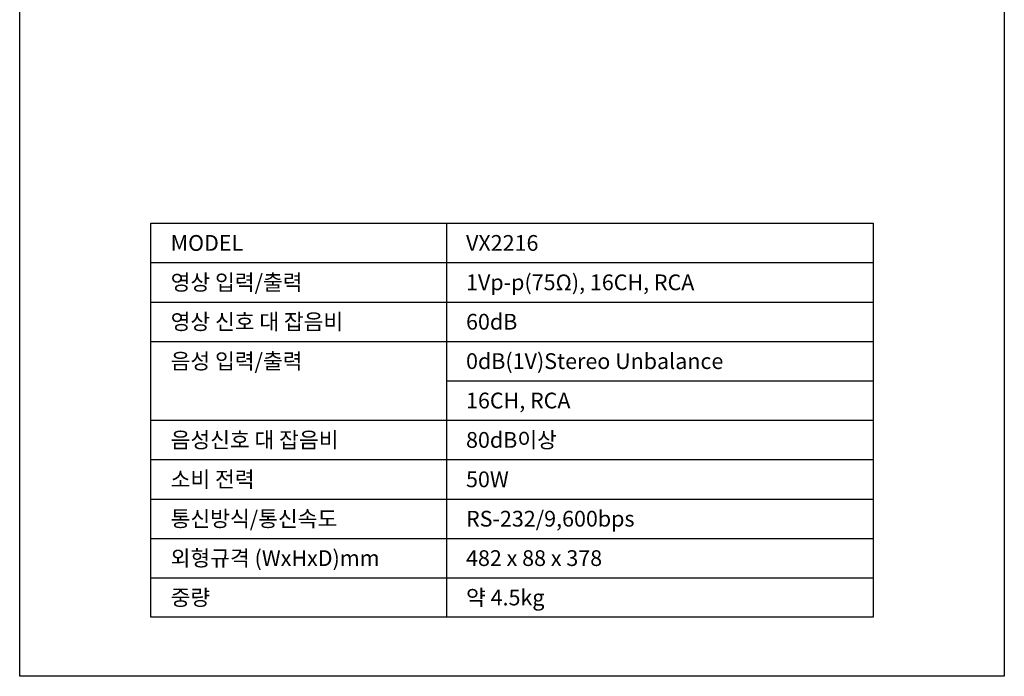
# Model space of a CAD drawing. Extents: x 1591 to 3091, y 103 to 2103.
# Drawn here: x 1591 to 3091, y 103 to 1103 of the extents above; entities that cross this region are included whole.
import ezdxf

# ---------------------------------------------------------------- set-up
doc = ezdxf.new("R2010")
doc.units = 0
doc.layers.get('0').update_dxf_attribs({"linetype": 'CONTINUOUS'})
for name, color, linetype in [('DETAIL-BOX', 7, 'CONTINUOUS'), ('DETAIL-TEXT', 7, 'CONTINUOUS'), ('DETAIL-TREE', 3, 'CONTINUOUS'), ('SAM-TREE', 23, 'CONTINUOUS')]:
    doc.layers.add(name, color=color, linetype=linetype)
doc.styles.add('TUKSOO', font='HYWULM.TTF')

msp = doc.modelspace()

# ---------------------------------------------------------------- linework, layer by layer
at = {"layer": 'DETAIL-BOX'}
msp.add_lwpolyline([(1591.2, 2102.6), (3091.2, 2102.6), (3091.2, 102.6), (1591.2, 102.6)], close=True, dxfattribs=at)
at = {"layer": 'DETAIL-TREE'}
msp.add_lwpolyline([(1791.2, 792.6), (2891.2, 792.6), (2891.2, 192.6), (1791.2, 192.6)], close=True, dxfattribs=at)
msp.add_lwpolyline([(2241.2, 792.6), (2241.2, 192.6)], dxfattribs=at)
at = {"layer": 'SAM-TREE', "color": 23}
for p, q in [((1791.2, 732.6), (2891.2, 732.6)), ((1791.2, 672.6), (2891.2, 672.6)), ((1791.2, 612.6), (2891.2, 612.6)), ((2241.2, 552.6), (2891.2, 552.6)), ((1791.2, 492.6), (2891.2, 492.6)), ((1791.2, 492.6), (2891.2, 492.6)), ((1791.2, 492.6), (2891.2, 492.6)), ((1791.2, 432.6), (2891.2, 432.6)), ((1791.2, 432.6), (2891.2, 432.6)), ((1791.2, 432.6), (2891.2, 432.6)), ((1791.2, 372.6), (2891.2, 372.6)), ((1791.2, 372.6), (2891.2, 372.6)), ((1791.2, 312.6), (2891.2, 312.6)), ((1791.2, 252.6), (2891.2, 252.6))]:
    msp.add_line(p, q, dxfattribs=at)

# ---------------------------------------------------------------- texts
at = {"style": 'TUKSOO'}
for s, p in [('영상 입력/출력', (1821.2, 690.6)), ('영상 신호 대 잡음비', (1821.2, 630.6)), ('음성 입력/출력', (1821.2, 570.6))]:
    msp.add_text(s, height=24, dxfattribs=at).set_placement(p)
at = {"layer": 'DETAIL-TEXT', "style": 'TUKSOO'}
for s, p in [('MODEL', (1821.2, 750.6)), ('VX2216', (2271.2, 750.6)), ('1Vp-p(75Ω), 16CH, RCA', (2271.2, 690.6)), ('60dB', (2271.2, 630.6)), ('0dB(1V)Stereo Unbalance', (2271.2, 570.6)), ('16CH, RCA', (2271.2, 510.6)), ('음성신호 대 잡음비', (1821.2, 450.6)), ('80dB이상', (2271.2, 450.6)), ('소비 전력', (1821.2, 390.6)), ('50W', (2271.2, 390.6)), ('통신방식/통신속도', (1821.2, 330.6)), ('RS-232/9,600bps', (2271.2, 330.6)), ('외형규격 (WxHxD)mm', (1821.2, 270.6)), ('482 x 88 x 378 ', (2271.2, 270.6)), ('중량', (1821.2, 210.6)), ('약 4.5kg', (2271.2, 210.6))]:
    msp.add_text(s, height=24, dxfattribs=at).set_placement(p)

doc.saveas('drawing.dxf')
